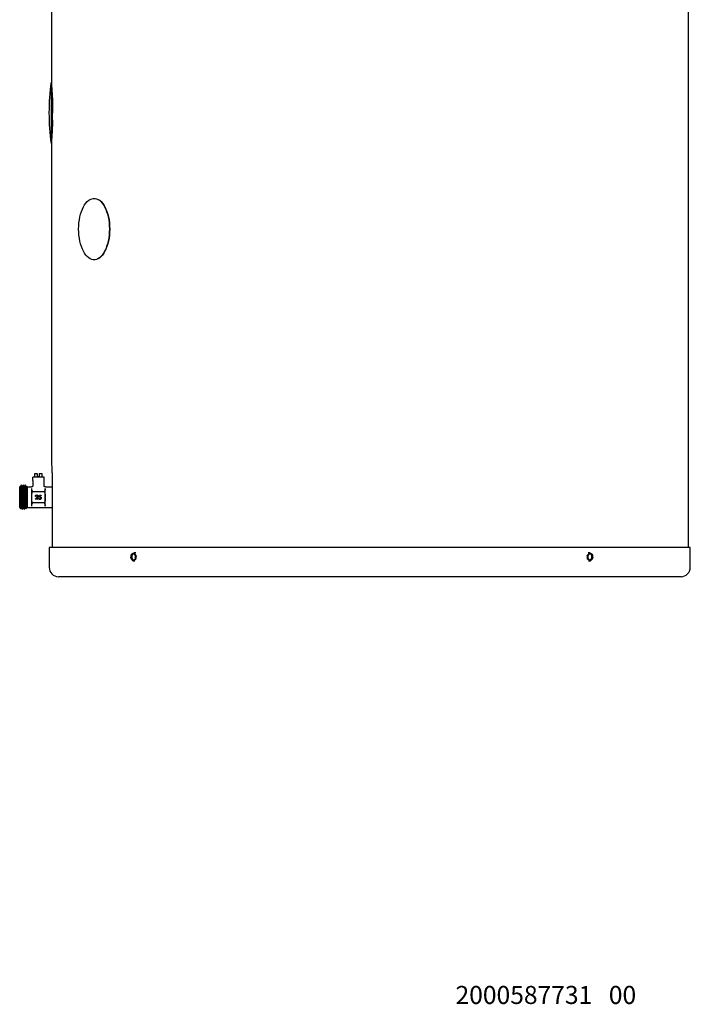
# Model space of a CAD drawing. Units: inches. Extents: x 0.7 to 16.4, y 0.4 to 9.2.
# Drawn here: x 13.4 to 16.4, y 0.4 to 4.8 of the extents above; entities that cross this region are included whole.
import ezdxf

# ---------------------------------------------------------------- set-up
doc = ezdxf.new("R2010")
doc.units = ezdxf.units.IN
doc.header["$MEASUREMENT"] = 0
doc.styles.add('SLDTEXTSTYLE0', font='TXT', dxfattribs={"width": 0.7})

msp = doc.modelspace()

# ---------------------------------------------------------------- linework, layer by layer
at = {"color": 7, "linetype": 'Continuous', "lineweight": 25}
for p, q in [((16.3694, 5.8486), (16.3694, 2.4532)), ((13.5492, 5.0564), (13.5492, 4.5142)), ((13.5492, 4.5142), (13.5476, 4.5142)), ((13.5543, 4.4141), (13.5492, 4.4141)), ((13.553, 4.4091), (13.553, 4.3798)), ((13.553, 4.3798), (13.553, 4.4091)), ((13.553, 4.3798), (13.553, 4.4091)), ((13.553, 4.4091), (13.553, 4.3798)), ((13.5547, 4.3798), (13.553, 4.3798)), ((13.553, 4.3798), (13.553, 4.3798)), ((13.553, 4.3476), (13.553, 4.3768)), ((13.553, 4.3768), (13.5547, 4.3768)), ((13.553, 4.3768), (13.553, 4.3476)), ((13.553, 4.3476), (13.553, 4.3768)), ((13.553, 4.3768), (13.553, 4.3768)), ((13.553, 4.3768), (13.553, 4.3476)), ((13.5547, 4.3783), (13.5547, 4.3771)), ((13.5492, 4.3426), (13.5543, 4.3426)), ((13.5476, 4.2424), (13.5492, 4.2424)), ((13.5492, 4.2424), (13.5492, 2.8298)), ((13.7393, 3.9992), (13.7379, 3.9992)), ((13.7379, 3.7274), (13.7393, 3.7274)), ((13.4667, 2.7499), (13.4667, 2.7265)), ((13.4667, 2.7499), (13.4674, 2.7499)), ((13.4674, 2.7499), (13.4674, 2.7639)), ((13.5167, 2.7639), (13.4674, 2.7639)), ((13.475, 2.7789), (13.475, 2.7639)), ((13.4878, 2.7789), (13.475, 2.7789)), ((13.4878, 2.7669), (13.4878, 2.7789)), ((13.4878, 2.7669), (13.4956, 2.7669)), ((13.4956, 2.7789), (13.4956, 2.7669)), ((13.5084, 2.7789), (13.4956, 2.7789)), ((13.5084, 2.7639), (13.5084, 2.7789)), ((13.5167, 2.7266), (13.5167, 2.7639)), ((13.4102, 2.7234), (13.4087, 2.7209)), ((13.4087, 2.6299), (13.4087, 2.7209)), ((13.4117, 2.7228), (13.4106, 2.7228)), ((13.4163, 2.7281), (13.4147, 2.7281)), ((13.4204, 2.7228), (13.4193, 2.7228)), ((13.425, 2.7281), (13.4234, 2.7281)), ((13.4291, 2.7228), (13.428, 2.7228)), ((13.4337, 2.7281), (13.4321, 2.7281)), ((13.435, 2.7048), (13.435, 2.6481)), ((13.4378, 2.7228), (13.4367, 2.7228)), ((13.4386, 2.7243), (13.4377, 2.7228)), ((13.4425, 2.7206), (13.4387, 2.7244)), ((13.4607, 2.7206), (13.4425, 2.7206)), ((13.4425, 2.7206), (13.4425, 2.6301)), ((13.4622, 2.6769), (13.4622, 2.7146)), ((13.5212, 2.6769), (13.5212, 2.7146)), ((13.5532, 2.7206), (13.5227, 2.7206)), ((13.5532, 2.7235), (13.5532, 2.4532)), ((13.4403, 2.6651), (13.4403, 2.6354)), ((13.4622, 2.6738), (13.4622, 2.6769)), ((13.4622, 2.6361), (13.4622, 2.6738)), ((13.5184, 2.6986), (13.465, 2.6986)), ((13.4773, 2.6661), (13.4846, 2.6738)), ((13.4901, 2.6661), (13.4773, 2.6661)), ((13.4797, 2.679), (13.478, 2.679)), ((13.486, 2.673), (13.4813, 2.668)), ((13.4813, 2.668), (13.4901, 2.668)), ((13.4901, 2.668), (13.4901, 2.6661)), ((13.492, 2.6709), (13.4937, 2.6709)), ((13.4939, 2.6754), (13.4958, 2.6848)), ((13.4958, 2.6848), (13.5035, 2.6848)), ((13.4971, 2.6829), (13.4961, 2.678)), ((13.5035, 2.6829), (13.4971, 2.6829)), ((13.5035, 2.6848), (13.5035, 2.6829)), ((13.5212, 2.6738), (13.5212, 2.6769)), ((13.5212, 2.6361), (13.5212, 2.6738)), ((13.4087, 2.6299), (13.4123, 2.6236)), ((13.415, 2.6279), (13.416, 2.6279)), ((13.4191, 2.6227), (13.4206, 2.6227)), ((13.4236, 2.6279), (13.4247, 2.6279)), ((13.4278, 2.6227), (13.4293, 2.6227)), ((13.4323, 2.6279), (13.4334, 2.6279)), ((13.436, 2.6236), (13.4425, 2.6301)), ((13.4425, 2.6301), (13.5532, 2.6301)), ((13.465, 2.6521), (13.5184, 2.6521)), ((13.5393, 2.4532), (13.5393, 2.3643)), ((16.3793, 2.4532), (13.5393, 2.4532)), ((16.3793, 2.3643), (16.3793, 2.4532)), ((13.9017, 2.4067), (13.9022, 2.4146)), ((13.9049, 2.4236), (13.9095, 2.426)), ((13.9233, 2.4284), (13.9159, 2.4284)), ((13.9249, 2.4154), (13.923, 2.4075)), ((15.9233, 2.419), (15.9288, 2.4238)), ((15.9336, 2.4288), (15.9266, 2.4288)), ((15.9341, 2.4286), (15.9401, 2.4253)), ((15.9462, 2.4031), (15.942, 2.3984)), ((13.9108, 2.3937), (13.9183, 2.3937)), ((13.9217, 2.3985), (13.9157, 2.3961)), ((15.9289, 2.3933), (15.9358, 2.3933)), ((15.9354, 2.3935), (15.9307, 2.3969)), ((16.3382, 2.3232), (13.5804, 2.3232))]:
    msp.add_line(p, q, dxfattribs=at)
at = {"color": 7, "linetype": 'Continuous', "lineweight": 25, "flags": 128}
for points in [[(13.5476, 4.5142), (13.5476, 4.5141), (13.5476, 4.5127), (13.5476, 4.5099), (13.5476, 4.5058), (13.5476, 4.5004), (13.5476, 4.4937), (13.5476, 4.4858), (13.5476, 4.4768), (13.5476, 4.4669), (13.5476, 4.456), (13.5476, 4.4443), (13.5476, 4.4319), (13.5476, 4.419), (13.5476, 4.4057), (13.5476, 4.3921), (13.5476, 4.3783)], [(13.5492, 4.5142), (13.5492, 4.5141), (13.5492, 4.5127), (13.5492, 4.5099), (13.5492, 4.5058), (13.5492, 4.5004), (13.5492, 4.4937), (13.5492, 4.4858), (13.5492, 4.4768), (13.5492, 4.4669), (13.5492, 4.456), (13.5492, 4.4443), (13.5492, 4.4319), (13.5492, 4.419), (13.5492, 4.4057), (13.5492, 4.3921), (13.5492, 4.3783)], [(13.5476, 4.3783), (13.5476, 4.3646), (13.5476, 4.351), (13.5476, 4.3377), (13.5476, 4.3247), (13.5476, 4.3124), (13.5476, 4.3007), (13.5476, 4.2898), (13.5476, 4.2798), (13.5476, 4.2709), (13.5476, 4.263), (13.5476, 4.2563), (13.5476, 4.2509), (13.5476, 4.2468), (13.5476, 4.244), (13.5476, 4.2426), (13.5476, 4.2424)], [(13.5492, 4.3783), (13.5492, 4.3646), (13.5492, 4.351), (13.5492, 4.3377), (13.5492, 4.3247), (13.5492, 4.3124), (13.5492, 4.3007), (13.5492, 4.2898), (13.5492, 4.2798), (13.5492, 4.2709), (13.5492, 4.263), (13.5492, 4.2563), (13.5492, 4.2509), (13.5492, 4.2468), (13.5492, 4.244), (13.5492, 4.2426), (13.5492, 4.2424)], [(13.6698, 3.8633), (13.6701, 3.8771), (13.6712, 3.8907), (13.6729, 3.904), (13.6753, 3.9169), (13.6784, 3.9293), (13.682, 3.941), (13.6862, 3.9519), (13.691, 3.9618), (13.6962, 3.9708), (13.7019, 3.9787), (13.7079, 3.9854), (13.7143, 3.9908), (13.7209, 3.9949), (13.7276, 3.9977), (13.7345, 3.9991), (13.7414, 3.9991), (13.7483, 3.9977), (13.755, 3.9949), (13.7616, 3.9908), (13.768, 3.9854), (13.774, 3.9787), (13.7797, 3.9708), (13.7849, 3.9618), (13.7896, 3.9519), (13.7939, 3.941), (13.7975, 3.9293), (13.8006, 3.9169), (13.803, 3.904), (13.8047, 3.8907), (13.8057, 3.8771), (13.8061, 3.8633), (13.8057, 3.8496), (13.8047, 3.836), (13.803, 3.8227), (13.8006, 3.8098), (13.7975, 3.7974), (13.7939, 3.7857), (13.7896, 3.7748), (13.7849, 3.7648), (13.7797, 3.7559), (13.774, 3.748), (13.768, 3.7413), (13.7616, 3.7359), (13.755, 3.7318), (13.7483, 3.729), (13.7414, 3.7276), (13.7345, 3.7276), (13.7276, 3.729), (13.7209, 3.7318), (13.7143, 3.7359), (13.7079, 3.7413), (13.7019, 3.748), (13.6962, 3.7559), (13.691, 3.7648), (13.6862, 3.7748), (13.682, 3.7857), (13.6784, 3.7974), (13.6753, 3.8098), (13.6729, 3.8227), (13.6712, 3.836), (13.6701, 3.8496), (13.6698, 3.8633)], [(13.7393, 3.9992), (13.7427, 3.9991), (13.7496, 3.9977), (13.7564, 3.9949), (13.763, 3.9908), (13.7693, 3.9854), (13.7753, 3.9787), (13.781, 3.9708), (13.7862, 3.9618), (13.791, 3.9519), (13.7952, 3.941), (13.7989, 3.9293), (13.8019, 3.9169), (13.8043, 3.904), (13.806, 3.8907), (13.8071, 3.8771), (13.8074, 3.8633), (13.8071, 3.8496), (13.806, 3.836), (13.8043, 3.8227), (13.8019, 3.8098), (13.7989, 3.7974), (13.7952, 3.7857), (13.791, 3.7748), (13.7862, 3.7648), (13.781, 3.7559), (13.7753, 3.748), (13.7693, 3.7413), (13.763, 3.7359), (13.7564, 3.7318), (13.7496, 3.729), (13.7427, 3.7276), (13.7393, 3.7274)], [(13.9192, 2.4213), (13.9167, 2.4238), (13.9138, 2.425), (13.9108, 2.4249), (13.908, 2.4234), (13.9056, 2.4207), (13.9039, 2.4171), (13.9031, 2.4128), (13.9032, 2.4084), (13.9042, 2.4043), (13.906, 2.4008), (13.9085, 2.3983), (13.9114, 2.3971), (13.9144, 2.3972), (13.9172, 2.3987), (13.9196, 2.4014), (13.9213, 2.4051), (13.9221, 2.4093), (13.922, 2.4137), (13.921, 2.4178), (13.9192, 2.4213)], [(13.9202, 2.4196), (13.9197, 2.4204), (13.9173, 2.4228), (13.9145, 2.4238), (13.9116, 2.4235), (13.909, 2.4219), (13.9068, 2.419), (13.9054, 2.4153), (13.9049, 2.4112), (13.9054, 2.407), (13.9067, 2.4033), (13.9088, 2.4004), (13.9115, 2.3986), (13.9143, 2.3982), (13.9171, 2.3992), (13.9196, 2.4015), (13.9203, 2.4027)], [(15.9456, 2.4124), (15.9448, 2.4167), (15.9431, 2.4204), (15.9406, 2.4232), (15.9376, 2.4248), (15.9344, 2.4251), (15.9313, 2.424), (15.9286, 2.4216), (15.9265, 2.4182), (15.9253, 2.4141), (15.9251, 2.4097), (15.9259, 2.4054), (15.9277, 2.4017), (15.9302, 2.3989), (15.9332, 2.3973), (15.9364, 2.397), (15.9395, 2.3981), (15.9422, 2.4005), (15.9443, 2.4039), (15.9455, 2.408), (15.9456, 2.4124)], [(15.9437, 2.4123), (15.9429, 2.4164), (15.9412, 2.4199), (15.9387, 2.4224), (15.9358, 2.4237), (15.9327, 2.4237), (15.9298, 2.4223), (15.9274, 2.4196), (15.926, 2.4169)], [(15.926, 2.4052), (15.9266, 2.4039), (15.9287, 2.4008), (15.9314, 2.3989), (15.9345, 2.3982), (15.9375, 2.399), (15.9402, 2.401), (15.9423, 2.4042), (15.9435, 2.4081), (15.9437, 2.4123)]]:
    msp.add_lwpolyline(points, dxfattribs=at)
at = {"color": 7, "linetype": 'Continuous', "lineweight": 25}
for centre, radius, start, end in [((14.5537, 4.3783), 1.0152, 172.3068, 180), ((14.5537, 4.3783), 1.0152, 180, 187.6932), ((13.9224, 2.411), 0.0205, 169.8342, 213.4587), ((13.9167, 2.4133), 0.0146, 119.7306, 175.0244), ((13.9126, 2.404), 0.00844, 210.6131, 291.4736), ((13.9126, 2.4181), 0.00844, 30.6131, 111.4736), ((13.9085, 2.4088), 0.0146, 299.7306, 355.0244), ((13.9028, 2.4111), 0.0205, 349.8342, 33.4587), ((15.9422, 2.4114), 0.0183, 137.3818, 185.7742), ((15.9402, 2.4099), 0.0161, 181.2193, 233.9042), ((15.9353, 2.4176), 0.00898, 57.8882, 137.1502), ((15.9306, 2.4122), 0.0161, 1.2193, 53.9042), ((15.9286, 2.4107), 0.0183, 317.3818, 5.7742), ((13.5804, 2.3643), 0.0411, 180, 270), ((15.9354, 2.4045), 0.00898, 237.8882, 317.1502), ((16.3382, 2.3643), 0.0411, 270, 0)]:
    msp.add_arc(centre, radius, start, end, dxfattribs=at)
for points, knots in [([(13.5492, 4.5033), (13.5492, 4.5029), (13.5493, 4.502), (13.55, 4.4945), (13.5509, 4.483), (13.552, 4.4673), (13.5531, 4.4483), (13.554, 4.4265), (13.5546, 4.4029), (13.5547, 4.3865), (13.5547, 4.3783)], [0, 0, 0, 0, 0.12503, 0.2499997, 0.3750385, 0.5000004, 0.6250387, 0.7500011, 0.874993, 1, 1, 1, 1]), ([(13.555, 4.4111), (13.5548, 4.4111), (13.5543, 4.411), (13.5537, 4.4107), (13.5533, 4.4102), (13.553, 4.4097), (13.553, 4.4093), (13.553, 4.4091)], [0, 0, 0, 0, 0.2049661, 0.4098071, 0.6181651, 0.8339738, 1, 1, 1, 1]), ([(13.553, 4.4091), (13.553, 4.4093), (13.5531, 4.4098), (13.5534, 4.4104), (13.5539, 4.4108), (13.5543, 4.4109), (13.5544, 4.411)], [0, 0, 0, 0, 0.2730497, 0.5462144, 0.8156457, 1, 1, 1, 1]), ([(13.5543, 4.3455), (13.5542, 4.3404), (13.5539, 4.3275), (13.553, 4.3084), (13.552, 4.2894), (13.5509, 4.2737), (13.5499, 4.2621), (13.5493, 4.255), (13.5491, 4.2523), (13.5493, 4.2546), (13.5494, 4.2557)], [0, 0, 0, 0, 0.0838168, 0.2147114, 0.3455786, 0.4764726, 0.6073402, 0.7382424, 0.8691014, 1, 1, 1, 1]), ([(13.5545, 4.3457), (13.5544, 4.3457), (13.5542, 4.3457), (13.5537, 4.346), (13.5533, 4.3465), (13.553, 4.347), (13.553, 4.3474), (13.553, 4.3476)], [0, 0, 0, 0, 0.040455, 0.288866, 0.541213, 0.80186, 1, 1, 1, 1]), ([(13.553, 4.3476), (13.553, 4.3474), (13.5531, 4.3469), (13.5534, 4.3463), (13.554, 4.3458), (13.5545, 4.3456), (13.5549, 4.3456), (13.555, 4.3456)], [0, 0, 0, 0, 0.224527, 0.449158, 0.670425, 0.883998, 1, 1, 1, 1]), ([(13.5492, 2.8298), (13.5492, 2.8294), (13.5493, 2.8286), (13.5497, 2.8223), (13.5504, 2.8125), (13.5512, 2.7991), (13.552, 2.783), (13.5526, 2.7665), (13.5529, 2.7515), (13.5532, 2.7378), (13.5532, 2.7285), (13.5532, 2.7235)], [0, 0, 0, 0, 0.125017, 0.249965, 0.374994, 0.499936, 0.624848, 0.749606, 0.832981, 0.909624, 1, 1, 1, 1]), ([(13.4124, 2.6236), (13.4124, 2.6237), (13.4123, 2.6238), (13.4122, 2.6257), (13.4121, 2.629), (13.412, 2.6337), (13.4118, 2.6395), (13.4117, 2.6463), (13.4116, 2.6539), (13.4115, 2.6621), (13.4114, 2.6706), (13.4113, 2.6791), (13.4111, 2.6875), (13.411, 2.6954), (13.4109, 2.7027), (13.4108, 2.7091), (13.4107, 2.7146), (13.4106, 2.7188), (13.4104, 2.7218), (13.4103, 2.7234), (13.4103, 2.7234), (13.4102, 2.7234)], [0, 0, 0, 0, 0.037488, 0.094111, 0.149011, 0.205548, 0.259715, 0.315458, 0.369509, 0.425175, 0.478478, 0.53333, 0.586465, 0.641179, 0.693685, 0.747724, 0.79994, 0.853702, 0.905411, 0.95864, 1, 1, 1, 1]), ([(13.4106, 2.7228), (13.4107, 2.7225), (13.411, 2.7219), (13.4113, 2.7169), (13.4117, 2.7093), (13.412, 2.6994), (13.4124, 2.6878), (13.4128, 2.6754), (13.4131, 2.6629), (13.4135, 2.6514), (13.4139, 2.6414), (13.4142, 2.6338), (13.4146, 2.6288), (13.4148, 2.6282), (13.415, 2.6279)], [0, 0, 0, 0, 0.0835418, 0.1664219, 0.2503091, 0.3330289, 0.4168007, 0.5, 0.5831993, 0.6669711, 0.7496909, 0.8335781, 0.9164582, 1, 1, 1, 1]), ([(13.4146, 2.728), (13.4141, 2.7271), (13.4131, 2.7254), (13.4121, 2.7237), (13.4117, 2.7228)], [0, 0, 0, 0, 0.505439, 1, 1, 1, 1]), ([(13.4117, 2.7228), (13.4118, 2.7225), (13.4121, 2.7219), (13.4124, 2.7169), (13.4128, 2.7093), (13.4131, 2.6994), (13.4135, 2.6878), (13.4139, 2.6754), (13.4142, 2.6629), (13.4146, 2.6514), (13.4149, 2.6414), (13.4153, 2.6338), (13.4157, 2.6291), (13.4159, 2.6285), (13.416, 2.6282)], [0, 0, 0, 0, 0.084833, 0.168994, 0.254178, 0.338176, 0.423243, 0.507728, 0.592214, 0.67728, 0.761278, 0.846462, 0.930623, 1, 1, 1, 1]), ([(13.419, 2.623), (13.4189, 2.6233), (13.4187, 2.624), (13.4183, 2.6293), (13.418, 2.6375), (13.4176, 2.6483), (13.4173, 2.6611), (13.4169, 2.6752), (13.4165, 2.6892), (13.4162, 2.702), (13.4158, 2.713), (13.4154, 2.7216), (13.4151, 2.7266), (13.4148, 2.7287), (13.4147, 2.7279), (13.4146, 2.7278)], [0, 0, 0, 0, 0.069544, 0.152425, 0.236313, 0.31332, 0.399912, 0.485999, 0.569199, 0.652971, 0.735692, 0.819579, 0.90246, 0.986002, 1, 1, 1, 1]), ([(13.4194, 2.7228), (13.4189, 2.7236), (13.4179, 2.7254), (13.4168, 2.7271), (13.4163, 2.728)], [0, 0, 0, 0, 0.499976, 1, 1, 1, 1]), ([(13.4163, 2.7278), (13.4164, 2.7274), (13.4167, 2.7268), (13.417, 2.7215), (13.4174, 2.7131), (13.4177, 2.702), (13.4181, 2.6892), (13.4185, 2.6754), (13.4188, 2.6616), (13.4192, 2.6487), (13.4195, 2.6377), (13.4199, 2.6292), (13.4203, 2.624), (13.4205, 2.6221), (13.4207, 2.6228), (13.4207, 2.6229)], [0, 0, 0, 0, 0.069293, 0.152175, 0.236064, 0.318786, 0.402559, 0.48576, 0.568962, 0.652735, 0.735457, 0.819346, 0.902228, 0.985772, 1, 1, 1, 1]), ([(13.4194, 2.7225), (13.4195, 2.7223), (13.4197, 2.7216), (13.42, 2.7169), (13.4204, 2.7093), (13.4207, 2.6994), (13.4211, 2.6878), (13.4215, 2.6754), (13.4218, 2.6629), (13.4222, 2.6514), (13.4226, 2.6414), (13.4229, 2.6338), (13.4233, 2.6288), (13.4235, 2.6282), (13.4236, 2.6279)], [0, 0, 0, 0, 0.069096, 0.153283, 0.238492, 0.322516, 0.407608, 0.492119, 0.57663, 0.661722, 0.745745, 0.830955, 0.915141, 1, 1, 1, 1]), ([(13.4233, 2.728), (13.4228, 2.7271), (13.4218, 2.7254), (13.4208, 2.7237), (13.4204, 2.7228)], [0, 0, 0, 0, 0.505439, 1, 1, 1, 1]), ([(13.4204, 2.7228), (13.4205, 2.7225), (13.4208, 2.7219), (13.4211, 2.7169), (13.4215, 2.7093), (13.4218, 2.6994), (13.4222, 2.6878), (13.4226, 2.6754), (13.4229, 2.6629), (13.4233, 2.6514), (13.4236, 2.6414), (13.424, 2.6338), (13.4243, 2.6291), (13.4246, 2.6285), (13.4247, 2.6282)], [0, 0, 0, 0, 0.084833, 0.168994, 0.254178, 0.338176, 0.423243, 0.507728, 0.592214, 0.67728, 0.761278, 0.846462, 0.930623, 1, 1, 1, 1]), ([(13.4278, 2.6227), (13.4276, 2.623), (13.4274, 2.6237), (13.427, 2.6292), (13.4267, 2.6375), (13.4263, 2.6483), (13.4259, 2.6611), (13.4256, 2.6752), (13.4252, 2.6892), (13.4248, 2.702), (13.4245, 2.713), (13.4241, 2.7216), (13.4238, 2.7266), (13.4235, 2.7287), (13.4234, 2.7279), (13.4233, 2.7278)], [0, 0, 0, 0, 0.082389, 0.164126, 0.246855, 0.322799, 0.408196, 0.493095, 0.575146, 0.657762, 0.73934, 0.82207, 0.903806, 0.986195, 1, 1, 1, 1]), ([(13.4281, 2.7228), (13.4276, 2.7236), (13.4266, 2.7254), (13.4255, 2.7271), (13.425, 2.728)], [0, 0, 0, 0, 0.499976, 1, 1, 1, 1]), ([(13.425, 2.7278), (13.4251, 2.7274), (13.4254, 2.7268), (13.4257, 2.7215), (13.4261, 2.7131), (13.4264, 2.702), (13.4268, 2.6892), (13.4272, 2.6754), (13.4275, 2.6616), (13.4279, 2.6487), (13.4282, 2.6377), (13.4286, 2.6292), (13.429, 2.624), (13.4292, 2.6221), (13.4294, 2.6228), (13.4294, 2.6229)], [0, 0, 0, 0, 0.069293, 0.152175, 0.236064, 0.318786, 0.402559, 0.48576, 0.568962, 0.652735, 0.735457, 0.819346, 0.902228, 0.985772, 1, 1, 1, 1]), ([(13.4281, 2.7225), (13.4282, 2.7223), (13.4284, 2.7216), (13.4287, 2.7169), (13.4291, 2.7093), (13.4294, 2.6994), (13.4298, 2.6878), (13.4302, 2.6754), (13.4305, 2.6629), (13.4309, 2.6514), (13.4312, 2.6414), (13.4316, 2.6338), (13.432, 2.6288), (13.4322, 2.6282), (13.4323, 2.6279)], [0, 0, 0, 0, 0.069096, 0.153283, 0.238492, 0.322516, 0.407608, 0.492119, 0.57663, 0.661722, 0.745745, 0.830955, 0.915141, 1, 1, 1, 1]), ([(13.432, 2.728), (13.4315, 2.7271), (13.4305, 2.7254), (13.4295, 2.7237), (13.429, 2.7228)], [0, 0, 0, 0, 0.505439, 1, 1, 1, 1]), ([(13.4291, 2.7228), (13.4292, 2.7225), (13.4294, 2.7219), (13.4298, 2.7169), (13.4302, 2.7093), (13.4305, 2.6994), (13.4309, 2.6878), (13.4313, 2.6754), (13.4316, 2.6629), (13.432, 2.6514), (13.4323, 2.6414), (13.4327, 2.6338), (13.433, 2.6291), (13.4333, 2.6285), (13.4334, 2.6282)], [0, 0, 0, 0, 0.0848331, 0.1689942, 0.254178, 0.3381764, 0.4232429, 0.5077282, 0.5922135, 0.6772801, 0.7612784, 0.8464622, 0.9306233, 1, 1, 1, 1]), ([(13.435, 2.6481), (13.4349, 2.6524), (13.4346, 2.661), (13.4343, 2.6752), (13.4339, 2.6892), (13.4335, 2.702), (13.4332, 2.713), (13.4328, 2.7216), (13.4325, 2.7266), (13.4322, 2.7287), (13.4321, 2.7279), (13.432, 2.7278)], [0, 0, 0, 0, 0.1261033, 0.2514699, 0.3726324, 0.4946281, 0.6150925, 0.7372562, 0.8579539, 0.979615, 1, 1, 1, 1]), ([(13.4337, 2.7281), (13.4338, 2.7277), (13.434, 2.727), (13.4344, 2.7215), (13.4347, 2.7139), (13.4349, 2.7075), (13.435, 2.7048)], [0, 0, 0, 0, 0.268382, 0.534639, 0.804129, 1, 1, 1, 1]), ([(13.4368, 2.7228), (13.4363, 2.7236), (13.4352, 2.7254), (13.4342, 2.7271), (13.4337, 2.728)], [0, 0, 0, 0, 0.499976, 1, 1, 1, 1]), ([(13.4403, 2.6354), (13.4401, 2.6368), (13.4397, 2.6396), (13.439, 2.647), (13.4383, 2.6562), (13.4375, 2.6666), (13.437, 2.6748), (13.4365, 2.6833), (13.4358, 2.6936), (13.4353, 2.7005), (13.435, 2.7048)], [0, 0, 0, 0, 0.099156, 0.201185, 0.401467, 0.504415, 0.610317, 0.713759, 0.819962, 1, 1, 1, 1]), ([(13.4368, 2.7225), (13.4369, 2.7223), (13.4371, 2.7216), (13.4374, 2.7169), (13.4378, 2.7093), (13.4381, 2.6994), (13.4385, 2.6878), (13.4389, 2.6754), (13.4392, 2.6629), (13.4396, 2.6514), (13.4399, 2.6419), (13.4402, 2.6374), (13.4403, 2.6354)], [0, 0, 0, 0, 0.084708, 0.187917, 0.292379, 0.395388, 0.499706, 0.603312, 0.706918, 0.811236, 0.914245, 1, 1, 1, 1]), ([(13.4378, 2.7228), (13.4379, 2.7225), (13.4381, 2.7219), (13.4385, 2.7169), (13.4389, 2.7093), (13.4392, 2.6994), (13.4396, 2.6878), (13.4399, 2.676), (13.4402, 2.6685), (13.4403, 2.6651)], [0, 0, 0, 0, 0.1467418, 0.2923212, 0.4396695, 0.5849673, 0.7321129, 0.878253, 1, 1, 1, 1]), ([(13.4387, 2.7244), (13.4387, 2.7244), (13.4387, 2.7246), (13.4388, 2.7236), (13.439, 2.7215), (13.4391, 2.7179), (13.4393, 2.7131), (13.4394, 2.7073), (13.4396, 2.7005), (13.4397, 2.6932), (13.4399, 2.6853), (13.4401, 2.6758), (13.4402, 2.6691), (13.4403, 2.6651)], [0, 0, 0, 0, 0.001942, 0.099832, 0.194326, 0.291594, 0.385467, 0.48209, 0.575523, 0.671713, 0.764363, 0.859717, 1, 1, 1, 1]), ([(13.4666, 2.7265), (13.4666, 2.7261), (13.4666, 2.725), (13.4658, 2.7233), (13.4644, 2.7218), (13.4628, 2.7209), (13.4616, 2.7206), (13.4609, 2.7207), (13.4607, 2.7207)], [0, 0, 0, 0, 0.128257, 0.361749, 0.59836, 0.784839, 0.940895, 1, 1, 1, 1]), ([(13.4647, 2.7032), (13.4644, 2.7036), (13.4627, 2.7054), (13.4622, 2.7093), (13.4622, 2.7128), (13.4622, 2.7146)], [0, 0, 0, 0, 0.0946087, 0.534601, 1, 1, 1, 1]), ([(13.5227, 2.7207), (13.5222, 2.7207), (13.5209, 2.7208), (13.519, 2.7217), (13.5175, 2.7234), (13.5167, 2.7251), (13.5168, 2.7263), (13.5168, 2.7266)], [0, 0, 0, 0, 0.164385, 0.40942, 0.640776, 0.884279, 1, 1, 1, 1]), ([(13.5212, 2.7146), (13.5212, 2.7143), (13.5212, 2.7127), (13.5212, 2.7102), (13.5209, 2.7069), (13.5201, 2.7046), (13.519, 2.7035), (13.5187, 2.7032)], [0, 0, 0, 0, 0.0614419, 0.4175175, 0.6588831, 0.9320746, 1, 1, 1, 1]), ([(13.4622, 2.6769), (13.4622, 2.6799), (13.4622, 2.686), (13.4626, 2.6936), (13.4644, 2.6975), (13.465, 2.6986)], [0, 0, 0, 0, 0.415594, 0.83501, 1, 1, 1, 1]), ([(13.465, 2.6521), (13.4645, 2.6532), (13.463, 2.6562), (13.4624, 2.6618), (13.4622, 2.668), (13.4622, 2.672), (13.4622, 2.6738)], [0, 0, 0, 0, 0.1541151, 0.4497693, 0.7532642, 1, 1, 1, 1]), ([(13.465, 2.6986), (13.4651, 2.6989), (13.4654, 2.6996), (13.4657, 2.7007), (13.4656, 2.7019), (13.4652, 2.7027), (13.4648, 2.7031), (13.4647, 2.7032)], [0, 0, 0, 0, 0.169736, 0.381056, 0.593993, 0.845361, 1, 1, 1, 1]), ([(13.478, 2.679), (13.4781, 2.68), (13.4784, 2.6818), (13.48, 2.6839), (13.482, 2.6851), (13.4834, 2.6852), (13.4841, 2.6853)], [0, 0, 0, 0, 0.280029, 0.559515, 0.779668, 1, 1, 1, 1]), ([(13.4841, 2.6834), (13.4834, 2.6833), (13.4821, 2.6832), (13.4807, 2.682), (13.4799, 2.6805), (13.4798, 2.6795), (13.4797, 2.679)], [0, 0, 0, 0, 0.279693, 0.55878, 0.779138, 1, 1, 1, 1]), ([(13.4841, 2.6853), (13.485, 2.6852), (13.4867, 2.6851), (13.4885, 2.6835), (13.4896, 2.6817), (13.4898, 2.6804), (13.4898, 2.6797)], [0, 0, 0, 0, 0.279891, 0.559188, 0.779573, 1, 1, 1, 1]), ([(13.4881, 2.6796), (13.4881, 2.6801), (13.4879, 2.6813), (13.4867, 2.6825), (13.4854, 2.6833), (13.4845, 2.6833), (13.4841, 2.6834)], [0, 0, 0, 0, 0.279126, 0.558978, 0.77935, 1, 1, 1, 1]), ([(13.4846, 2.6738), (13.4855, 2.6747), (13.4867, 2.676), (13.488, 2.678), (13.4881, 2.6791), (13.4881, 2.6796)], [0, 0, 0, 0, 0.5607172, 0.7805321, 1, 1, 1, 1]), ([(13.4898, 2.6797), (13.4897, 2.679), (13.4896, 2.6775), (13.4881, 2.6752), (13.4868, 2.6738), (13.486, 2.673)], [0, 0, 0, 0, 0.279291, 0.559158, 1, 1, 1, 1]), ([(13.4977, 2.6656), (13.4969, 2.6657), (13.4953, 2.6658), (13.4935, 2.6673), (13.4923, 2.669), (13.4921, 2.6702), (13.492, 2.6709)], [0, 0, 0, 0, 0.27959, 0.559017, 0.779362, 1, 1, 1, 1]), ([(13.4937, 2.6709), (13.4938, 2.6703), (13.4941, 2.6693), (13.4952, 2.6682), (13.4965, 2.6676), (13.4974, 2.6675), (13.4978, 2.6675)], [0, 0, 0, 0, 0.28002, 0.559165, 0.779624, 1, 1, 1, 1]), ([(13.498, 2.6764), (13.4972, 2.6763), (13.4958, 2.6762), (13.4945, 2.6757), (13.4939, 2.6754)], [0, 0, 0, 0, 0.559416, 1, 1, 1, 1]), ([(13.4961, 2.678), (13.4965, 2.6781), (13.4973, 2.6783), (13.498, 2.6783), (13.4983, 2.6783)], [0, 0, 0, 0, 0.560064, 1, 1, 1, 1]), ([(13.5042, 2.6722), (13.5041, 2.6712), (13.5039, 2.6693), (13.5022, 2.667), (13.5, 2.6658), (13.4985, 2.6656), (13.4977, 2.6656)], [0, 0, 0, 0, 0.279862, 0.559296, 0.779436, 1, 1, 1, 1]), ([(13.4978, 2.6675), (13.4985, 2.6676), (13.4999, 2.6677), (13.5015, 2.669), (13.5024, 2.6706), (13.5025, 2.6717), (13.5026, 2.6723)], [0, 0, 0, 0, 0.279605, 0.559388, 0.779575, 1, 1, 1, 1]), ([(13.5026, 2.6723), (13.5025, 2.6729), (13.5023, 2.6742), (13.5011, 2.6756), (13.4996, 2.6763), (13.4985, 2.6764), (13.498, 2.6764)], [0, 0, 0, 0, 0.2795414, 0.5586294, 0.7790836, 1, 1, 1, 1]), ([(13.4983, 2.6783), (13.4992, 2.6782), (13.501, 2.678), (13.503, 2.6763), (13.5041, 2.6743), (13.5042, 2.6729), (13.5042, 2.6722)], [0, 0, 0, 0, 0.279656, 0.558998, 0.779286, 1, 1, 1, 1]), ([(13.5187, 2.7032), (13.5185, 2.703), (13.518, 2.7025), (13.5177, 2.7014), (13.5177, 2.7002), (13.5181, 2.6992), (13.5184, 2.6987), (13.5184, 2.6986)], [0, 0, 0, 0, 0.272674, 0.484088, 0.69712, 0.948602, 1, 1, 1, 1]), ([(13.5184, 2.6986), (13.5189, 2.6976), (13.5204, 2.6946), (13.521, 2.689), (13.5212, 2.6828), (13.5212, 2.6787), (13.5212, 2.6769)], [0, 0, 0, 0, 0.154115, 0.449769, 0.753264, 1, 1, 1, 1]), ([(13.5212, 2.6738), (13.5212, 2.6708), (13.5212, 2.6647), (13.5208, 2.6572), (13.519, 2.6532), (13.5184, 2.6521)], [0, 0, 0, 0, 0.415594, 0.83501, 1, 1, 1, 1]), ([(13.4124, 2.6235), (13.4128, 2.6241), (13.4136, 2.6256), (13.4145, 2.627), (13.415, 2.6279)], [0, 0, 0, 0, 0.4192147, 1, 1, 1, 1]), ([(13.416, 2.6279), (13.4165, 2.6271), (13.4175, 2.6253), (13.4185, 2.6236), (13.419, 2.6227)], [0, 0, 0, 0, 0.499977, 1, 1, 1, 1]), ([(13.4207, 2.6227), (13.4212, 2.6236), (13.4222, 2.6253), (13.4232, 2.627), (13.4237, 2.6279)], [0, 0, 0, 0, 0.505651, 1, 1, 1, 1]), ([(13.4247, 2.6279), (13.4252, 2.6271), (13.4262, 2.6253), (13.4272, 2.6236), (13.4277, 2.6227)], [0, 0, 0, 0, 0.4999773, 1, 1, 1, 1]), ([(13.4294, 2.6227), (13.4299, 2.6236), (13.4309, 2.6253), (13.4319, 2.627), (13.4324, 2.6279)], [0, 0, 0, 0, 0.505651, 1, 1, 1, 1]), ([(13.4334, 2.6279), (13.4339, 2.6271), (13.4347, 2.6256), (13.4355, 2.6242), (13.4358, 2.6237)], [0, 0, 0, 0, 0.610291, 1, 1, 1, 1]), ([(13.435, 2.6481), (13.4351, 2.6439), (13.4353, 2.6353), (13.4355, 2.6282), (13.4357, 2.6247), (13.4358, 2.6235), (13.4359, 2.6237), (13.4359, 2.6237)], [0, 0, 0, 0, 0.298459, 0.596956, 0.759213, 0.926245, 1, 1, 1, 1]), ([(13.4622, 2.6361), (13.4622, 2.6364), (13.4622, 2.638), (13.4621, 2.6405), (13.4625, 2.6438), (13.4633, 2.6461), (13.4644, 2.6473), (13.4647, 2.6475)], [0, 0, 0, 0, 0.061442, 0.417517, 0.658883, 0.932075, 1, 1, 1, 1]), ([(13.4647, 2.6475), (13.4649, 2.6478), (13.4654, 2.6482), (13.4657, 2.6493), (13.4656, 2.6505), (13.4653, 2.6515), (13.465, 2.652), (13.465, 2.6521)], [0, 0, 0, 0, 0.272674, 0.484088, 0.69712, 0.948602, 1, 1, 1, 1]), ([(13.5184, 2.6521), (13.5183, 2.6518), (13.518, 2.6511), (13.5177, 2.65), (13.5177, 2.6489), (13.5182, 2.648), (13.5186, 2.6476), (13.5187, 2.6475)], [0, 0, 0, 0, 0.169736, 0.381056, 0.593993, 0.845361, 1, 1, 1, 1]), ([(13.5187, 2.6475), (13.519, 2.6472), (13.5207, 2.6453), (13.5212, 2.6414), (13.5212, 2.6379), (13.5212, 2.6361)], [0, 0, 0, 0, 0.094609, 0.534601, 1, 1, 1, 1]), ([(13.9017, 2.4067), (13.9017, 2.4065), (13.9017, 2.4062), (13.9018, 2.4058), (13.9019, 2.4054), (13.9019, 2.4053), (13.9019, 2.4052)], [0, 0, 0, 0, 0.300457, 0.601265, 0.895839, 1, 1, 1, 1]), ([(13.9053, 2.3997), (13.9045, 2.4009), (13.9032, 2.4028), (13.9023, 2.4046), (13.9019, 2.4052)], [0, 0, 0, 0, 0.6630282, 1, 1, 1, 1]), ([(13.9022, 2.4146), (13.9025, 2.416), (13.903, 2.4186), (13.9038, 2.4213), (13.9042, 2.4225)], [0, 0, 0, 0, 0.511639, 1, 1, 1, 1]), ([(13.9049, 2.4236), (13.9048, 2.4236), (13.9046, 2.4235), (13.9044, 2.4231), (13.9043, 2.4228), (13.9042, 2.4226), (13.9042, 2.4225)], [0, 0, 0, 0, 0.300457, 0.601265, 0.895839, 1, 1, 1, 1]), ([(13.91, 2.3941), (13.9097, 2.3944), (13.908, 2.3963), (13.9065, 2.3981), (13.9053, 2.3997)], [0, 0, 0, 0, 0.174357, 1, 1, 1, 1]), ([(13.9095, 2.426), (13.9105, 2.4264), (13.9123, 2.4272), (13.9145, 2.428), (13.9155, 2.4283)], [0, 0, 0, 0, 0.511639, 1, 1, 1, 1]), ([(13.9165, 2.428), (13.9164, 2.4281), (13.9163, 2.4283), (13.916, 2.4284), (13.9157, 2.4284), (13.9156, 2.4284), (13.9155, 2.4283)], [0, 0, 0, 0, 0.300457, 0.601265, 0.895839, 1, 1, 1, 1]), ([(13.9165, 2.428), (13.9168, 2.4274), (13.9178, 2.4255), (13.919, 2.4237), (13.9199, 2.4224)], [0, 0, 0, 0, 0.336972, 1, 1, 1, 1]), ([(13.9199, 2.4224), (13.9211, 2.4209), (13.9226, 2.419), (13.9243, 2.4172), (13.9246, 2.4169)], [0, 0, 0, 0, 0.825643, 1, 1, 1, 1]), ([(13.9217, 2.3985), (13.9218, 2.3985), (13.922, 2.3987), (13.9223, 2.399), (13.9224, 2.3993), (13.9224, 2.3995), (13.9224, 2.3996)], [0, 0, 0, 0, 0.300457, 0.601265, 0.895839, 1, 1, 1, 1]), ([(13.923, 2.4075), (13.9228, 2.4061), (13.9224, 2.4035), (13.9224, 2.4008), (13.9224, 2.3996)], [0, 0, 0, 0, 0.511639, 1, 1, 1, 1]), ([(13.9249, 2.4154), (13.9249, 2.4156), (13.925, 2.4159), (13.9249, 2.4164), (13.9248, 2.4167), (13.9246, 2.4168), (13.9246, 2.4169)], [0, 0, 0, 0, 0.300457, 0.601265, 0.895839, 1, 1, 1, 1]), ([(15.9233, 2.419), (15.9232, 2.4189), (15.923, 2.4187), (15.9228, 2.4183), (15.9228, 2.4179), (15.9228, 2.4177), (15.9228, 2.4177)], [0, 0, 0, 0, 0.3004574, 0.6012651, 0.895839, 1, 1, 1, 1]), ([(15.924, 2.4096), (15.9238, 2.4114), (15.9236, 2.4141), (15.923, 2.4168), (15.9228, 2.4177)], [0, 0, 0, 0, 0.663028, 1, 1, 1, 1]), ([(15.924, 2.4015), (15.924, 2.4019), (15.9242, 2.4046), (15.9241, 2.4073), (15.924, 2.4096)], [0, 0, 0, 0, 0.174357, 1, 1, 1, 1]), ([(15.924, 2.4015), (15.924, 2.4013), (15.924, 2.401), (15.9242, 2.4006), (15.9244, 2.4003), (15.9246, 2.4003), (15.9246, 2.4002)], [0, 0, 0, 0, 0.300457, 0.601265, 0.895839, 1, 1, 1, 1]), ([(15.9307, 2.3969), (15.9297, 2.3974), (15.9278, 2.3986), (15.9257, 2.3997), (15.9246, 2.4002)], [0, 0, 0, 0, 0.511639, 1, 1, 1, 1]), ([(15.9288, 2.4238), (15.9296, 2.4246), (15.9311, 2.4262), (15.9324, 2.4277), (15.933, 2.4285)], [0, 0, 0, 0, 0.511639, 1, 1, 1, 1]), ([(15.9341, 2.4286), (15.9339, 2.4287), (15.9337, 2.4288), (15.9333, 2.4288), (15.9331, 2.4286), (15.933, 2.4285), (15.933, 2.4285)], [0, 0, 0, 0, 0.300457, 0.601265, 0.895839, 1, 1, 1, 1]), ([(15.9401, 2.4253), (15.941, 2.4247), (15.9428, 2.4235), (15.9442, 2.4224), (15.9449, 2.4219)], [0, 0, 0, 0, 0.511639, 1, 1, 1, 1]), ([(15.9455, 2.4207), (15.9455, 2.4208), (15.9454, 2.4211), (15.9452, 2.4215), (15.945, 2.4218), (15.9449, 2.4219), (15.9449, 2.4219)], [0, 0, 0, 0, 0.300457, 0.601265, 0.895839, 1, 1, 1, 1]), ([(15.9455, 2.4207), (15.9457, 2.4198), (15.9463, 2.4171), (15.9466, 2.4144), (15.9467, 2.4126)], [0, 0, 0, 0, 0.336972, 1, 1, 1, 1]), ([(15.9462, 2.4031), (15.9463, 2.4032), (15.9464, 2.4034), (15.9466, 2.4038), (15.9467, 2.4042), (15.9467, 2.4044), (15.9467, 2.4044)], [0, 0, 0, 0, 0.300457, 0.601265, 0.895839, 1, 1, 1, 1]), ([(15.9467, 2.4126), (15.9468, 2.4103), (15.9469, 2.4076), (15.9467, 2.4049), (15.9467, 2.4044)], [0, 0, 0, 0, 0.825643, 1, 1, 1, 1]), ([(13.91, 2.3941), (13.9101, 2.394), (13.9104, 2.3938), (13.9107, 2.3937), (13.9109, 2.3937), (13.911, 2.3938), (13.911, 2.3938)], [0, 0, 0, 0, 0.300457, 0.601265, 0.895839, 1, 1, 1, 1]), ([(13.9157, 2.3961), (13.9148, 2.3957), (13.9131, 2.3949), (13.9117, 2.3941), (13.911, 2.3938)], [0, 0, 0, 0, 0.511639, 1, 1, 1, 1]), ([(15.9354, 2.3935), (15.9355, 2.3934), (15.9357, 2.3933), (15.9361, 2.3934), (15.9363, 2.3935), (15.9365, 2.3936), (15.9365, 2.3936)], [0, 0, 0, 0, 0.300457, 0.601265, 0.895839, 1, 1, 1, 1]), ([(15.942, 2.3984), (15.9411, 2.3975), (15.9395, 2.396), (15.9375, 2.3944), (15.9365, 2.3936)], [0, 0, 0, 0, 0.511639, 1, 1, 1, 1])]:
    msp.add_open_spline(points, degree=3, knots=knots, dxfattribs=at)

# ---------------------------------------------------------------- texts
at = {"color": 7, "linetype": 'Continuous', "lineweight": 0, "insert": (15.3393, 0.5102), "char_height": 0.08, "attachment_point": 1, "style": 'SLDTEXTSTYLE0'}
msp.add_mtext('2000587731   00', dxfattribs=at)

doc.saveas('drawing.dxf')
